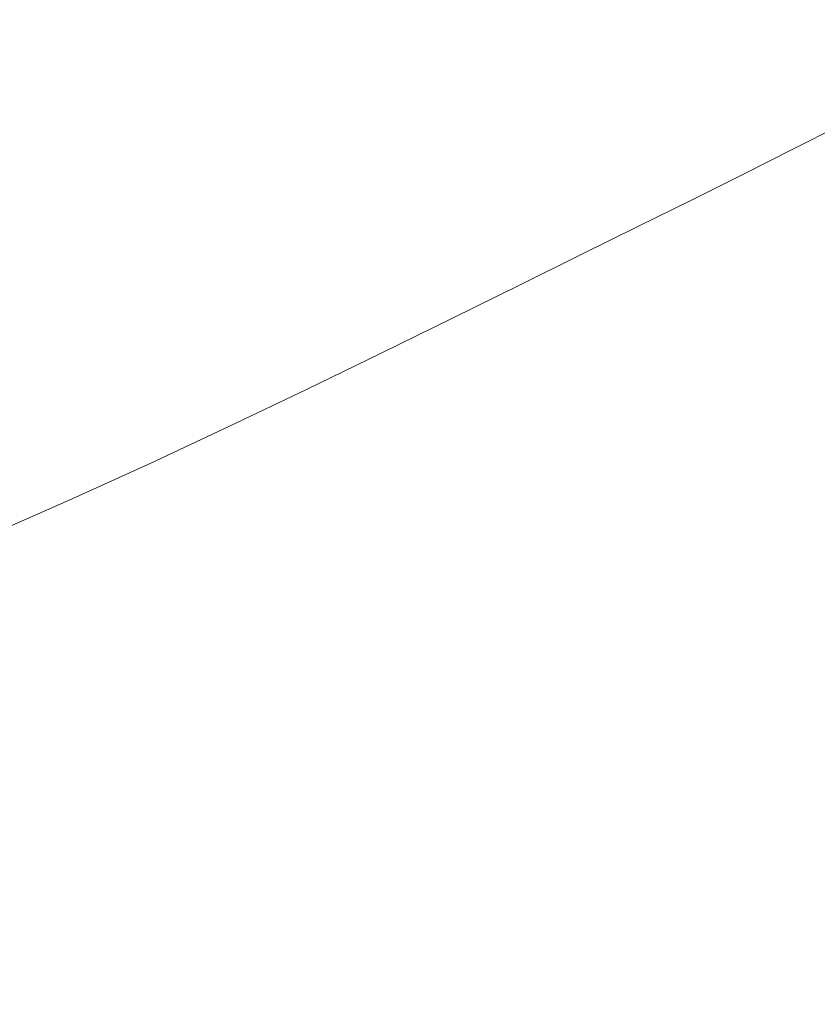
# Model space of a CAD drawing. Extents: x -2 to 1593, y -1000 to 0.
# Drawn here: x 855 to 972, y -778 to -634 of the extents above; entities that cross this region are included whole.
import ezdxf

# ---------------------------------------------------------------- set-up
doc = ezdxf.new("R2010")
doc.units = 0
doc.header["$LTSCALE"] = 500
doc.header["$MEASUREMENT"] = 0
doc.layers.add('RIMA_CERAMIKA', color=7, linetype='Continuous')

msp = doc.modelspace()

# ---------------------------------------------------------------- linework, layer by layer
at = {"layer": 'RIMA_CERAMIKA', "lineweight": 0}
for points, invisible_edges in [([(872.79, -619.17, 16.01), (861.93, -623.91, 16.01), (872, -637.13, 16.01), (882.78, -632.3, 16.01)], 15), ([(910.95, -634.76, 16.01), (919.53, -630.81, 16.01), (910.87, -619.67, 16.01), (902.23, -623.56, 16.01)], 15), ([(850.59, -628.83, 16.01), (860.73, -642.14, 16.01), (872, -637.13, 16.01), (861.93, -623.91, 16.01)], 15), ([(910.95, -634.76, 16.01), (902.23, -623.56, 16.01), (892.91, -627.75, 16.01), (901.7, -639.02, 16.01)], 15), ([(927.57, -627.09, 16.01), (934.87, -636.32, 16.01), (942.47, -632.72, 16.01), (935.2, -623.55, 16.01)], 15), ([(955.55, -636.43, 16.01), (962.76, -632.9, 16.01), (957.02, -625.75, 16.01), (949.81, -629.21, 16.01)], 15), ([(969.99, -629.33, 16.01), (974.44, -634.8, 16.07), (981.85, -631.07, 16.07), (977.38, -625.65, 16.01)], 15), ([(891.64, -643.65, 16.01), (901.7, -639.02, 16.01), (892.91, -627.75, 16.01), (882.78, -632.3, 16.01)], 15), ([(927.57, -627.09, 16.01), (919.53, -630.81, 16.01), (926.87, -640.09, 16.01), (934.87, -636.32, 16.01)], 15), ([(850.59, -628.83, 16.01), (838.91, -633.85, 16.01), (849.13, -647.24, 16.01), (860.73, -642.14, 16.01)], 15), ([(955.55, -636.43, 16.01), (949.81, -629.21, 16.01), (942.47, -632.72, 16.01), (948.22, -639.98, 16.01)], 15), ([(969.99, -629.33, 16.01), (962.76, -632.9, 16.01), (967.2, -638.42, 16.07), (974.44, -634.8, 16.07)], 15), ([(910.95, -634.76, 16.01), (918.34, -644.1, 16.01), (926.87, -640.09, 16.01), (919.53, -630.81, 16.01)], 15), ([(891.64, -643.65, 16.01), (882.78, -632.3, 16.01), (872, -637.13, 16.01), (880.93, -648.56, 16.01)], 15), ([(940.65, -643.63, 16.01), (948.22, -639.98, 16.01), (942.47, -632.72, 16.01), (934.87, -636.32, 16.01)], 15), ([(955.55, -636.43, 16.01), (959.98, -641.99, 16.07), (967.2, -638.42, 16.07), (962.76, -632.9, 16.01)], 15), ([(910.95, -634.76, 16.01), (901.7, -639.02, 16.01), (909.14, -648.42, 16.01), (918.34, -644.1, 16.01)], 15), ([(977.76, -638.89, 16.27), (974.44, -634.8, 16.07), (967.2, -638.42, 16.07), (970.51, -642.54, 16.27)], 15), ([(940.65, -643.63, 16.01), (934.87, -636.32, 16.01), (926.87, -640.09, 16.01), (932.68, -647.45, 16.01)], 15), ([(955.55, -636.43, 16.01), (948.22, -639.98, 16.01), (952.67, -645.58, 16.07), (959.98, -641.99, 16.07)], 15), ([(869.73, -653.65, 16.01), (880.93, -648.56, 16.01), (872, -637.13, 16.01), (860.73, -642.14, 16.01)], 15), ([(891.64, -643.65, 16.01), (899.14, -653.12, 16.01), (909.14, -648.42, 16.01), (901.7, -639.02, 16.01)], 15), ([(963.3, -646.14, 16.27), (970.51, -642.54, 16.27), (967.2, -638.42, 16.07), (959.98, -641.99, 16.07)], 15), ([(977.76, -638.89, 16.27), (970.51, -642.54, 16.27), (972.91, -645.5, 16.66), (980.17, -641.83, 16.66)], 15), ([(924.19, -651.5, 16.01), (932.68, -647.45, 16.01), (926.87, -640.09, 16.01), (918.34, -644.1, 16.01)], 15), ([(940.65, -643.63, 16.01), (945.1, -649.26, 16.07), (952.67, -645.58, 16.07), (948.22, -639.98, 16.01)], 15), ([(869.73, -653.65, 16.01), (860.73, -642.14, 16.01), (849.13, -647.24, 16.01), (858.2, -658.83, 16.01)], 15), ([(963.3, -646.14, 16.27), (959.98, -641.99, 16.07), (952.67, -645.58, 16.07), (955.99, -649.76, 16.27)], 15), ([(891.64, -643.65, 16.01), (880.93, -648.56, 16.01), (888.5, -658.09, 16.01), (899.14, -653.12, 16.01)], 15), ([(940.65, -643.63, 16.01), (932.68, -647.45, 16.01), (937.16, -653.12, 16.07), (945.1, -649.26, 16.07)], 15), ([(963.3, -646.14, 16.27), (965.7, -649.13, 16.66), (972.91, -645.5, 16.66), (970.51, -642.54, 16.27)], 15), ([(924.19, -651.5, 16.01), (918.34, -644.1, 16.01), (909.14, -648.42, 16.01), (915.04, -655.87, 16.01)], 15), ([(948.44, -653.47, 16.27), (955.99, -649.76, 16.27), (952.67, -645.58, 16.07), (945.1, -649.26, 16.07)], 15), ([(963.3, -646.14, 16.27), (955.99, -649.76, 16.27), (958.39, -652.77, 16.66), (965.7, -649.13, 16.66)], 15), ([(967.37, -651.19, 17.32), (974.59, -647.55, 17.32), (972.91, -645.5, 16.66), (965.7, -649.13, 16.66)], 15), ([(846.49, -664, 16.01), (858.2, -658.83, 16.01), (849.13, -647.24, 16.01), (837.36, -652.35, 16.01)], 15), ([(924.19, -651.5, 16.01), (928.7, -657.21, 16.07), (937.16, -653.12, 16.07), (932.68, -647.45, 16.01)], 15), ([(967.37, -651.19, 17.32), (968.51, -652.58, 18.3), (975.74, -648.92, 18.3), (974.59, -647.55, 17.32)], 15), ([(869.73, -653.65, 16.01), (877.37, -663.25, 16.01), (888.5, -658.09, 16.01), (880.93, -648.56, 16.01)], 15), ([(905.09, -660.62, 16.01), (915.04, -655.87, 16.01), (909.14, -648.42, 16.01), (899.14, -653.12, 16.01)], 15), ([(948.44, -653.47, 16.27), (945.1, -649.26, 16.07), (937.16, -653.12, 16.07), (940.51, -657.36, 16.27)], 15), ([(967.37, -651.19, 17.32), (965.7, -649.13, 16.66), (958.39, -652.77, 16.66), (960.06, -654.85, 17.32)], 15), ([(969.33, -653.52, 19.68), (976.56, -649.86, 19.68), (975.74, -648.92, 18.3), (968.51, -652.58, 18.3)], 11), ([(948.44, -653.47, 16.27), (950.84, -656.5, 16.66), (958.39, -652.77, 16.66), (955.99, -649.76, 16.27)], 15), ([(969.33, -653.52, 19.68), (970, -654.26, 21.52), (977.25, -650.59, 21.52), (976.56, -649.86, 19.68)], 15), ([(970.74, -655.05, 23.88), (978.01, -651.37, 23.88), (977.25, -650.59, 21.52), (970, -654.26, 21.52)], 15), ([(924.19, -651.5, 16.01), (915.04, -655.87, 16.01), (919.58, -661.62, 16.07), (928.7, -657.21, 16.07)], 15), ([(967.37, -651.19, 17.32), (960.06, -654.85, 17.32), (961.2, -656.24, 18.3), (968.51, -652.58, 18.3)], 15), ([(970.74, -655.05, 23.88), (971.64, -655.99, 27.18), (978.93, -652.29, 27.18), (978.01, -651.37, 23.88)], 15), ([(972.8, -657.17, 31.81), (980.13, -653.45, 31.81), (978.93, -652.29, 27.18), (971.64, -655.99, 27.18)], 15), ([(869.73, -653.65, 16.01), (858.2, -658.83, 16.01), (865.89, -668.5, 16.01), (877.37, -663.25, 16.01)], 15), ([(905.09, -660.62, 16.01), (899.14, -653.12, 16.01), (888.5, -658.09, 16.01), (894.5, -665.65, 16.01)], 15), ([(932.07, -661.48, 16.27), (940.51, -657.36, 16.27), (937.16, -653.12, 16.07), (928.7, -657.21, 16.07)], 15), ([(948.44, -653.47, 16.27), (940.51, -657.36, 16.27), (942.93, -660.41, 16.66), (950.84, -656.5, 16.66)], 15), ([(952.52, -658.6, 17.32), (960.06, -654.85, 17.32), (958.39, -652.77, 16.66), (950.84, -656.5, 16.66)], 15), ([(969.33, -653.52, 19.68), (968.51, -652.58, 18.3), (961.2, -656.24, 18.3), (962, -657.2, 19.68)], 13), ([(969.33, -653.52, 19.68), (962, -657.2, 19.68), (962.67, -657.95, 21.52), (970, -654.26, 21.52)], 15), ([(952.52, -658.6, 17.32), (953.65, -660.01, 18.3), (961.2, -656.24, 18.3), (960.06, -654.85, 17.32)], 13), ([(970.74, -655.05, 23.88), (970, -654.26, 21.52), (962.67, -657.95, 21.52), (963.39, -658.75, 23.88)], 15), ([(970.74, -655.05, 23.88), (963.39, -658.75, 23.88), (964.26, -659.7, 27.18), (971.64, -655.99, 27.18)], 15), ([(905.09, -660.62, 16.01), (909.67, -666.4, 16.07), (919.58, -661.62, 16.07), (915.04, -655.87, 16.01)], 15), ([(952.52, -658.6, 17.32), (950.84, -656.5, 16.66), (942.93, -660.41, 16.66), (944.6, -662.52, 17.32)], 15), ([(954.45, -660.97, 19.68), (962, -657.2, 19.68), (961.2, -656.24, 18.3), (953.65, -660.01, 18.3)], 15), ([(972.8, -657.17, 31.81), (971.64, -655.99, 27.18), (964.26, -659.7, 27.18), (965.38, -660.9, 31.81)], 15), ([(883.41, -670.86, 16.01), (894.5, -665.65, 16.01), (888.5, -658.09, 16.01), (877.37, -663.25, 16.01)], 15), ([(932.07, -661.48, 16.27), (928.7, -657.21, 16.07), (919.58, -661.62, 16.07), (922.98, -665.91, 16.27)], 15), ([(932.07, -661.48, 16.27), (934.5, -664.55, 16.66), (942.93, -660.41, 16.66), (940.51, -657.36, 16.27)], 15), ([(954.45, -660.97, 19.68), (955.1, -661.73, 21.52), (962.67, -657.95, 21.52), (962, -657.2, 19.68)], 15), ([(955.8, -662.54, 23.88), (963.39, -658.75, 23.88), (962.67, -657.95, 21.52), (955.1, -661.73, 21.52)], 15), ([(972.8, -657.17, 31.81), (965.38, -660.9, 31.81), (966.85, -662.45, 38.17), (974.32, -658.69, 38.17)], 15), ([(846.49, -664, 16.01), (854.23, -673.74, 16.01), (865.89, -668.5, 16.01), (858.2, -658.83, 16.01)], 15), ([(952.52, -658.6, 17.32), (944.6, -662.52, 17.32), (945.74, -663.93, 18.3), (953.65, -660.01, 18.3)], 11), ([(955.8, -662.54, 23.88), (956.65, -663.51, 27.18), (964.26, -659.7, 27.18), (963.39, -658.75, 23.88)], 15), ([(976.3, -660.66, 46.69), (974.32, -658.69, 38.17), (966.85, -662.45, 38.17), (968.76, -664.46, 46.69)], 15), ([(905.09, -660.62, 16.01), (894.5, -665.65, 16.01), (899.12, -671.47, 16.07), (909.67, -666.4, 16.07)], 15), ([(936.18, -666.67, 17.32), (944.6, -662.52, 17.32), (942.93, -660.41, 16.66), (934.5, -664.55, 16.66)], 15), ([(954.45, -660.97, 19.68), (953.65, -660.01, 18.3), (945.74, -663.93, 18.3), (946.52, -664.9, 19.68)], 15), ([(954.45, -660.97, 19.68), (946.52, -664.9, 19.68), (947.16, -665.68, 21.52), (955.1, -661.73, 21.52)], 15), ([(957.73, -664.73, 31.81), (965.38, -660.9, 31.81), (964.26, -659.7, 27.18), (956.65, -663.51, 27.18)], 15), ([(957.73, -664.73, 31.81), (959.15, -666.31, 38.17), (966.85, -662.45, 38.17), (965.38, -660.9, 31.81)], 15), ([(976.3, -660.66, 46.69), (968.76, -664.46, 46.69), (971.2, -667.02, 57.75), (978.83, -663.18, 57.75)], 15), ([(913.09, -670.73, 16.27), (922.98, -665.91, 16.27), (919.58, -661.62, 16.07), (909.67, -666.4, 16.07)], 15), ([(932.07, -661.48, 16.27), (922.98, -665.91, 16.27), (925.42, -669, 16.66), (934.5, -664.55, 16.66)], 15), ([(936.18, -666.67, 17.32), (937.31, -668.1, 18.3), (945.74, -663.93, 18.3), (944.6, -662.52, 17.32)], 13), ([(955.8, -662.54, 23.88), (955.1, -661.73, 21.52), (947.16, -665.68, 21.52), (947.84, -666.5, 23.88)], 15), ([(955.8, -662.54, 23.88), (947.84, -666.5, 23.88), (948.66, -667.48, 27.18), (956.65, -663.51, 27.18)], 15), ([(960.98, -668.35, 46.69), (968.76, -664.46, 46.69), (966.85, -662.45, 38.17), (959.15, -666.31, 38.17)], 15), ([(883.41, -670.86, 16.01), (877.37, -663.25, 16.01), (865.89, -668.5, 16.01), (871.99, -676.16, 16.01)], 15), ([(938.09, -669.08, 19.68), (946.52, -664.9, 19.68), (945.74, -663.93, 18.3), (937.31, -668.1, 18.3)], 15), ([(957.73, -664.73, 31.81), (956.65, -663.51, 27.18), (948.66, -667.48, 27.18), (949.7, -668.72, 31.81)], 15), ([(982.02, -666.34, 71.77), (978.83, -663.18, 57.75), (971.2, -667.02, 57.75), (974.28, -670.24, 71.77)], 15), ([(936.18, -666.67, 17.32), (934.5, -664.55, 16.66), (925.42, -669, 16.66), (927.11, -671.14, 17.32)], 15), ([(938.09, -669.08, 19.68), (938.71, -669.87, 21.52), (947.16, -665.68, 21.52), (946.52, -664.9, 19.68)], 15), ([(957.73, -664.73, 31.81), (949.7, -668.72, 31.81), (951.06, -670.32, 38.17), (959.15, -666.31, 38.17)], 15), ([(960.98, -668.35, 46.69), (963.34, -670.95, 57.75), (971.2, -667.02, 57.75), (968.76, -664.46, 46.69)], 15), ([(883.41, -670.86, 16.01), (888.07, -676.73, 16.07), (899.12, -671.47, 16.07), (894.5, -665.65, 16.01)], 15), ([(913.09, -670.73, 16.27), (909.67, -666.4, 16.07), (899.12, -671.47, 16.07), (902.57, -675.83, 16.27)], 15), ([(913.09, -670.73, 16.27), (915.55, -673.84, 16.66), (925.42, -669, 16.66), (922.98, -665.91, 16.27)], 15), ([(936.18, -666.67, 17.32), (927.11, -671.14, 17.32), (928.23, -672.58, 18.3), (937.31, -668.1, 18.3)], 11), ([(939.37, -670.7, 23.88), (947.84, -666.5, 23.88), (947.16, -665.68, 21.52), (938.71, -669.87, 21.52)], 15), ([(939.37, -670.7, 23.88), (940.16, -671.7, 27.18), (948.66, -667.48, 27.18), (947.84, -666.5, 23.88)], 15), ([(960.98, -668.35, 46.69), (959.15, -666.31, 38.17), (951.06, -670.32, 38.17), (952.83, -672.4, 46.69)], 15), ([(938.09, -669.08, 19.68), (937.31, -668.1, 18.3), (928.23, -672.58, 18.3), (929, -673.57, 19.68)], 15), ([(941.16, -672.96, 31.81), (949.7, -668.72, 31.81), (948.66, -667.48, 27.18), (940.16, -671.7, 27.18)], 15), ([(960.98, -668.35, 46.69), (952.83, -672.4, 46.69), (955.09, -675.05, 57.75), (963.34, -670.95, 57.75)], 15), ([(966.3, -674.22, 71.77), (974.28, -670.24, 71.77), (971.2, -667.02, 57.75), (963.34, -670.95, 57.75)], 15), ([(860.37, -681.45, 16.01), (871.99, -676.16, 16.01), (865.89, -668.5, 16.01), (854.23, -673.74, 16.01)], 15), ([(917.24, -676, 17.32), (927.11, -671.14, 17.32), (925.42, -669, 16.66), (915.55, -673.84, 16.66)], 15), ([(938.09, -669.08, 19.68), (929, -673.57, 19.68), (929.6, -674.37, 21.52), (938.71, -669.87, 21.52)], 15), ([(941.16, -672.96, 31.81), (942.46, -674.59, 38.17), (951.06, -670.32, 38.17), (949.7, -668.72, 31.81)], 15), ([(883.41, -670.86, 16.01), (871.99, -676.16, 16.01), (876.68, -682.07, 16.07), (888.07, -676.73, 16.07)], 15), ([(913.09, -670.73, 16.27), (902.57, -675.83, 16.27), (905.04, -678.97, 16.66), (915.55, -673.84, 16.66)], 15), ([(917.24, -676, 17.32), (918.37, -677.45, 18.3), (928.23, -672.58, 18.3), (927.11, -671.14, 17.32)], 13), ([(939.37, -670.7, 23.88), (938.71, -669.87, 21.52), (929.6, -674.37, 21.52), (930.24, -675.22, 23.88)], 15), ([(939.37, -670.7, 23.88), (930.24, -675.22, 23.88), (931, -676.23, 27.18), (940.16, -671.7, 27.18)], 15), ([(944.15, -676.7, 46.69), (952.83, -672.4, 46.69), (951.06, -670.32, 38.17), (942.46, -674.59, 38.17)], 15), ([(966.3, -674.22, 71.77), (963.34, -670.95, 57.75), (955.09, -675.05, 57.75), (957.94, -678.38, 71.77)], 15), ([(966.3, -674.22, 71.77), (969.97, -678.27, 89.14), (978.09, -674.22, 89.14), (974.28, -670.24, 71.77)], 15), ([(891.55, -681.12, 16.27), (902.57, -675.83, 16.27), (899.12, -671.47, 16.07), (888.07, -676.73, 16.07)], 15), ([(919.12, -678.46, 19.68), (929, -673.57, 19.68), (928.23, -672.58, 18.3), (918.37, -677.45, 18.3)], 15), ([(941.16, -672.96, 31.81), (940.16, -671.7, 27.18), (931, -676.23, 27.18), (931.96, -677.51, 31.81)], 15), ([(944.15, -676.7, 46.69), (946.32, -679.39, 57.75), (955.09, -675.05, 57.75), (952.83, -672.4, 46.69)], 15), ([(860.37, -681.45, 16.01), (854.23, -673.74, 16.01), (842.54, -678.87, 16.01), (848.7, -686.62, 16.01)], 15), ([(917.24, -676, 17.32), (915.55, -673.84, 16.66), (905.04, -678.97, 16.66), (906.74, -681.14, 17.32)], 15), ([(919.12, -678.46, 19.68), (919.71, -679.27, 21.52), (929.6, -674.37, 21.52), (929, -673.57, 19.68)], 15), ([(941.16, -672.96, 31.81), (931.96, -677.51, 31.81), (933.2, -679.17, 38.17), (942.46, -674.59, 38.17)], 15), ([(920.32, -680.13, 23.88), (930.24, -675.22, 23.88), (929.6, -674.37, 21.52), (919.71, -679.27, 21.52)], 15), ([(920.32, -680.13, 23.88), (921.04, -681.16, 27.18), (931, -676.23, 27.18), (930.24, -675.22, 23.88)], 15), ([(944.15, -676.7, 46.69), (942.46, -674.59, 38.17), (933.2, -679.17, 38.17), (934.81, -681.32, 46.69)], 15), ([(949.04, -682.78, 71.77), (957.94, -678.38, 71.77), (955.09, -675.05, 57.75), (946.32, -679.39, 57.75)], 15), ([(966.3, -674.22, 71.77), (957.94, -678.38, 71.77), (961.46, -682.49, 89.14), (969.97, -678.27, 89.14)], 15), ([(974.43, -683.19, 110.28), (982.72, -679.06, 110.28), (978.09, -674.22, 89.14), (969.97, -678.27, 89.14)], 15), ([(860.37, -681.45, 16.01), (865.09, -687.39, 16.07), (876.68, -682.07, 16.07), (871.99, -676.16, 16.01)], 15), ([(891.55, -681.12, 16.27), (888.07, -676.73, 16.07), (876.68, -682.07, 16.07), (880.18, -686.49, 16.27)], 15), ([(891.55, -681.12, 16.27), (894.03, -684.28, 16.66), (905.04, -678.97, 16.66), (902.57, -675.83, 16.27)], 15), ([(917.24, -676, 17.32), (906.74, -681.14, 17.32), (907.86, -682.61, 18.3), (918.37, -677.45, 18.3)], 11), ([(921.95, -682.47, 31.81), (931.96, -677.51, 31.81), (931, -676.23, 27.18), (921.04, -681.16, 27.18)], 15), ([(944.15, -676.7, 46.69), (934.81, -681.32, 46.69), (936.87, -684.06, 57.75), (946.32, -679.39, 57.75)], 15), ([(919.12, -678.46, 19.68), (918.37, -677.45, 18.3), (907.86, -682.61, 18.3), (908.6, -683.63, 19.68)], 15), ([(919.12, -678.46, 19.68), (908.6, -683.63, 19.68), (909.17, -684.45, 21.52), (919.71, -679.27, 21.52)], 15), ([(921.95, -682.47, 31.81), (923.13, -684.16, 38.17), (933.2, -679.17, 38.17), (931.96, -677.51, 31.81)], 15), ([(949.04, -682.78, 71.77), (952.42, -686.97, 89.14), (961.46, -682.49, 89.14), (957.94, -678.38, 71.77)], 15), ([(974.43, -683.19, 110.28), (969.97, -678.27, 89.14), (961.46, -682.49, 89.14), (965.75, -687.5, 110.28)], 15), ([(895.74, -686.47, 17.32), (906.74, -681.14, 17.32), (905.04, -678.97, 16.66), (894.03, -684.28, 16.66)], 15), ([(920.32, -680.13, 23.88), (919.71, -679.27, 21.52), (909.17, -684.45, 21.52), (909.75, -685.33, 23.88)], 15), ([(924.66, -686.34, 46.69), (934.81, -681.32, 46.69), (933.2, -679.17, 38.17), (923.13, -684.16, 38.17)], 15), ([(949.04, -682.78, 71.77), (946.32, -679.39, 57.75), (936.87, -684.06, 57.75), (939.47, -687.51, 71.77)], 15), ([(860.37, -681.45, 16.01), (848.7, -686.62, 16.01), (853.45, -692.6, 16.07), (865.09, -687.39, 16.07)], 15), ([(891.55, -681.12, 16.27), (880.18, -686.49, 16.27), (882.68, -689.67, 16.66), (894.03, -684.28, 16.66)], 15), ([(895.74, -686.47, 17.32), (896.85, -687.96, 18.3), (907.86, -682.61, 18.3), (906.74, -681.14, 17.32)], 13), ([(920.32, -680.13, 23.88), (909.75, -685.33, 23.88), (910.44, -686.38, 27.18), (921.04, -681.16, 27.18)], 15), ([(921.95, -682.47, 31.81), (921.04, -681.16, 27.18), (910.44, -686.38, 27.18), (911.3, -687.71, 31.81)], 15), ([(924.66, -686.34, 46.69), (926.61, -689.14, 57.75), (936.87, -684.06, 57.75), (934.81, -681.32, 46.69)], 15), ([(868.61, -691.84, 16.27), (880.18, -686.49, 16.27), (876.68, -682.07, 16.07), (865.09, -687.39, 16.07)], 15), ([(897.58, -688.99, 19.68), (908.6, -683.63, 19.68), (907.86, -682.61, 18.3), (896.85, -687.96, 18.3)], 15), ([(921.95, -682.47, 31.81), (911.3, -687.71, 31.81), (912.41, -689.43, 38.17), (923.13, -684.16, 38.17)], 15), ([(949.04, -682.78, 71.77), (939.47, -687.51, 71.77), (942.69, -691.77, 89.14), (952.42, -686.97, 89.14)], 15), ([(956.52, -692.06, 110.28), (965.75, -687.5, 110.28), (961.46, -682.49, 89.14), (952.42, -686.97, 89.14)], 15), ([(895.74, -686.47, 17.32), (894.03, -684.28, 16.66), (882.68, -689.67, 16.66), (884.38, -691.89, 17.32)], 15), ([(897.58, -688.99, 19.68), (898.12, -689.82, 21.52), (909.17, -684.45, 21.52), (908.6, -683.63, 19.68)], 15), ([(924.66, -686.34, 46.69), (923.13, -684.16, 38.17), (912.41, -689.43, 38.17), (913.84, -691.66, 46.69)], 15), ([(929.07, -692.65, 71.77), (939.47, -687.51, 71.77), (936.87, -684.06, 57.75), (926.61, -689.14, 57.75)], 15), ([(974.43, -683.19, 110.28), (965.75, -687.5, 110.28), (970.6, -693.17, 134.22), (979.48, -688.77, 134.22)], 15), ([(898.68, -690.72, 23.88), (909.75, -685.33, 23.88), (909.17, -684.45, 21.52), (898.12, -689.82, 21.52)], 15), ([(898.68, -690.72, 23.88), (899.33, -691.78, 27.18), (910.44, -686.38, 27.18), (909.75, -685.33, 23.88)], 15), ([(868.61, -691.84, 16.27), (871.12, -695.05, 16.66), (882.68, -689.67, 16.66), (880.18, -686.49, 16.27)], 15), ([(895.74, -686.47, 17.32), (884.38, -691.89, 17.32), (885.49, -693.38, 18.3), (896.85, -687.96, 18.3)], 11), ([(900.13, -693.14, 31.81), (911.3, -687.71, 31.81), (910.44, -686.38, 27.18), (899.33, -691.78, 27.18)], 15), ([(924.66, -686.34, 46.69), (913.84, -691.66, 46.69), (915.68, -694.51, 57.75), (926.61, -689.14, 57.75)], 15), ([(956.52, -692.06, 110.28), (952.42, -686.97, 89.14), (942.69, -691.77, 89.14), (946.6, -696.95, 110.28)], 15), ([(868.61, -691.84, 16.27), (865.09, -687.39, 16.07), (853.45, -692.6, 16.07), (856.99, -697.08, 16.27)], 15), ([(897.58, -688.99, 19.68), (896.85, -687.96, 18.3), (885.49, -693.38, 18.3), (886.21, -694.43, 19.68)], 15), ([(900.13, -693.14, 31.81), (901.17, -694.9, 38.17), (912.41, -689.43, 38.17), (911.3, -687.71, 31.81)], 15), ([(929.07, -692.65, 71.77), (932.12, -696.98, 89.14), (942.69, -691.77, 89.14), (939.47, -687.51, 71.77)], 15), ([(956.52, -692.06, 110.28), (961.17, -697.82, 134.22), (970.6, -693.17, 134.22), (965.75, -687.5, 110.28)], 15), ([(872.83, -697.28, 17.32), (884.38, -691.89, 17.32), (882.68, -689.67, 16.66), (871.12, -695.05, 16.66)], 15), ([(897.58, -688.99, 19.68), (886.21, -694.43, 19.68), (886.73, -695.27, 21.52), (898.12, -689.82, 21.52)], 15), ([(898.68, -690.72, 23.88), (898.12, -689.82, 21.52), (886.73, -695.27, 21.52), (887.26, -696.18, 23.88)], 15), ([(902.51, -697.17, 46.69), (913.84, -691.66, 46.69), (912.41, -689.43, 38.17), (901.17, -694.9, 38.17)], 15), ([(929.07, -692.65, 71.77), (926.61, -689.14, 57.75), (915.68, -694.51, 57.75), (918, -698.08, 71.77)], 15), ([(984.92, -694.76, 159.97), (979.48, -688.77, 134.22), (970.6, -693.17, 134.22), (975.83, -699.26, 159.97)], 15), ([(898.68, -690.72, 23.88), (887.26, -696.18, 23.88), (887.86, -697.27, 27.18), (899.33, -691.78, 27.18)], 15), ([(845.46, -702.09, 16.27), (856.99, -697.08, 16.27), (853.45, -692.6, 16.07), (841.92, -697.6, 16.07)], 15), ([(868.61, -691.84, 16.27), (856.99, -697.08, 16.27), (859.51, -700.3, 16.66), (871.12, -695.05, 16.66)], 15), ([(872.83, -697.28, 17.32), (873.93, -698.79, 18.3), (885.49, -693.38, 18.3), (884.38, -691.89, 17.32)], 13), ([(900.13, -693.14, 31.81), (899.33, -691.78, 27.18), (887.86, -697.27, 27.18), (888.61, -698.65, 31.81)], 15), ([(902.51, -697.17, 46.69), (904.23, -700.07, 57.75), (915.68, -694.51, 57.75), (913.84, -691.66, 46.69)], 15), ([(929.07, -692.65, 71.77), (918, -698.08, 71.77), (920.87, -702.5, 89.14), (932.12, -696.98, 89.14)], 15), ([(935.84, -702.25, 110.28), (946.6, -696.95, 110.28), (942.69, -691.77, 89.14), (932.12, -696.98, 89.14)], 15), ([(956.52, -692.06, 110.28), (946.6, -696.95, 110.28), (951.04, -702.81, 134.22), (961.17, -697.82, 134.22)], 15), ([(874.63, -699.84, 19.68), (886.21, -694.43, 19.68), (885.49, -693.38, 18.3), (873.93, -698.79, 18.3)], 15), ([(874.63, -699.84, 19.68), (875.13, -700.7, 21.52), (886.73, -695.27, 21.52), (886.21, -694.43, 19.68)], 15), ([(900.13, -693.14, 31.81), (888.61, -698.65, 31.81), (889.57, -700.44, 38.17), (901.17, -694.9, 38.17)], 15), ([(966.18, -704.02, 159.97), (975.83, -699.26, 159.97), (970.6, -693.17, 134.22), (961.17, -697.82, 134.22)], 15), ([(872.83, -697.28, 17.32), (871.12, -695.05, 16.66), (859.51, -700.3, 16.66), (861.21, -702.55, 17.32)], 15), ([(875.62, -701.63, 23.88), (887.26, -696.18, 23.88), (886.73, -695.27, 21.52), (875.13, -700.7, 21.52)], 15), ([(902.51, -697.17, 46.69), (901.17, -694.9, 38.17), (889.57, -700.44, 38.17), (890.81, -702.76, 46.69)], 15), ([(906.39, -703.71, 71.77), (918, -698.08, 71.77), (915.68, -694.51, 57.75), (904.23, -700.07, 57.75)], 15), ([(845.46, -702.09, 16.27), (847.99, -705.34, 16.66), (859.51, -700.3, 16.66), (856.99, -697.08, 16.27)], 15), ([(872.83, -697.28, 17.32), (861.21, -702.55, 17.32), (862.31, -704.07, 18.3), (873.93, -698.79, 18.3)], 11), ([(875.62, -701.63, 23.88), (876.18, -702.74, 27.18), (887.86, -697.27, 27.18), (887.26, -696.18, 23.88)], 15), ([(876.87, -704.14, 31.81), (888.61, -698.65, 31.81), (887.86, -697.27, 27.18), (876.18, -702.74, 27.18)], 15), ([(902.51, -697.17, 46.69), (890.81, -702.76, 46.69), (892.4, -705.72, 57.75), (904.23, -700.07, 57.75)], 15), ([(935.84, -702.25, 110.28), (932.12, -696.98, 89.14), (920.87, -702.5, 89.14), (924.38, -707.87, 110.28)], 15), ([(935.84, -702.25, 110.28), (940.05, -708.22, 134.22), (951.04, -702.81, 134.22), (946.6, -696.95, 110.28)], 15), ([(874.63, -699.84, 19.68), (873.93, -698.79, 18.3), (862.31, -704.07, 18.3), (862.99, -705.14, 19.68)], 15), ([(876.87, -704.14, 31.81), (877.75, -705.97, 38.17), (889.57, -700.44, 38.17), (888.61, -698.65, 31.81)], 15), ([(906.39, -703.71, 71.77), (909.08, -708.21, 89.14), (920.87, -702.5, 89.14), (918, -698.08, 71.77)], 15), ([(966.18, -704.02, 159.97), (961.17, -697.82, 134.22), (951.04, -702.81, 134.22), (955.82, -709.11, 159.97)], 15), ([(874.63, -699.84, 19.68), (862.99, -705.14, 19.68), (863.46, -706.01, 21.52), (875.13, -700.7, 21.52)], 15), ([(906.39, -703.71, 71.77), (904.23, -700.07, 57.75), (892.4, -705.72, 57.75), (894.4, -709.43, 71.77)], 15), ([(966.18, -704.02, 159.97), (971.35, -710.42, 186.58), (981.22, -705.56, 186.58), (975.83, -699.26, 159.97)], 15), ([(849.69, -707.59, 17.32), (861.21, -702.55, 17.32), (859.51, -700.3, 16.66), (847.99, -705.34, 16.66)], 15), ([(875.62, -701.63, 23.88), (875.13, -700.7, 21.52), (863.46, -706.01, 21.52), (863.93, -706.95, 23.88)], 15), ([(875.62, -701.63, 23.88), (863.93, -706.95, 23.88), (864.44, -708.08, 27.18), (876.18, -702.74, 27.18)], 15), ([(878.88, -708.33, 46.69), (890.81, -702.76, 46.69), (889.57, -700.44, 38.17), (877.75, -705.97, 38.17)], 15), ([(849.69, -707.59, 17.32), (850.77, -709.13, 18.3), (862.31, -704.07, 18.3), (861.21, -702.55, 17.32)], 15), ([(876.87, -704.14, 31.81), (876.18, -702.74, 27.18), (864.44, -708.08, 27.18), (865.07, -709.51, 31.81)], 15), ([(878.88, -708.33, 46.69), (880.33, -711.34, 57.75), (892.4, -705.72, 57.75), (890.81, -702.76, 46.69)], 15), ([(912.36, -713.68, 110.28), (924.38, -707.87, 110.28), (920.87, -702.5, 89.14), (909.08, -708.21, 89.14)], 15), ([(935.84, -702.25, 110.28), (924.38, -707.87, 110.28), (928.35, -713.94, 134.22), (940.05, -708.22, 134.22)], 15), ([(944.59, -714.63, 159.97), (955.82, -709.11, 159.97), (951.04, -702.81, 134.22), (940.05, -708.22, 134.22)], 15), ([(851.44, -710.2, 19.68), (862.99, -705.14, 19.68), (862.31, -704.07, 18.3), (850.77, -709.13, 18.3)], 11), ([(876.87, -704.14, 31.81), (865.07, -709.51, 31.81), (865.86, -711.37, 38.17), (877.75, -705.97, 38.17)], 15), ([(906.39, -703.71, 71.77), (894.4, -709.43, 71.77), (896.89, -714.01, 89.14), (909.08, -708.21, 89.14)], 15), ([(966.18, -704.02, 159.97), (955.82, -709.11, 159.97), (960.75, -715.63, 186.58), (971.35, -710.42, 186.58)], 15), ([(851.44, -710.2, 19.68), (851.88, -711.09, 21.52), (863.46, -706.01, 21.52), (862.99, -705.14, 19.68)], 15), ([(852.31, -712.04, 23.88), (863.93, -706.95, 23.88), (863.46, -706.01, 21.52), (851.88, -711.09, 21.52)], 15), ([(878.88, -708.33, 46.69), (877.75, -705.97, 38.17), (865.86, -711.37, 38.17), (866.88, -713.77, 46.69)], 15), ([(882.16, -715.12, 71.77), (894.4, -709.43, 71.77), (892.4, -705.72, 57.75), (880.33, -711.34, 57.75)], 15), ([(976.5, -716.8, 213.07), (986.6, -711.83, 213.07), (981.22, -705.56, 186.58), (971.35, -710.42, 186.58)], 15), ([(852.31, -712.04, 23.88), (852.78, -713.19, 27.18), (864.44, -708.08, 27.18), (863.93, -706.95, 23.88)], 15), ([(853.34, -714.64, 31.81), (865.07, -709.51, 31.81), (864.44, -708.08, 27.18), (852.78, -713.19, 27.18)], 15), ([(878.88, -708.33, 46.69), (866.88, -713.77, 46.69), (868.18, -716.84, 57.75), (880.33, -711.34, 57.75)], 15), ([(912.36, -713.68, 110.28), (909.08, -708.21, 89.14), (896.89, -714.01, 89.14), (899.93, -719.58, 110.28)], 15), ([(912.36, -713.68, 110.28), (916.08, -719.86, 134.22), (928.35, -713.94, 134.22), (924.38, -707.87, 110.28)], 15), ([(944.59, -714.63, 159.97), (940.05, -708.22, 134.22), (928.35, -713.94, 134.22), (932.63, -720.47, 159.97)], 15), ([(853.34, -714.64, 31.81), (854.04, -716.53, 38.17), (865.86, -711.37, 38.17), (865.07, -709.51, 31.81)], 15), ([(882.16, -715.12, 71.77), (884.44, -719.79, 89.14), (896.89, -714.01, 89.14), (894.4, -709.43, 71.77)], 15), ([(944.59, -714.63, 159.97), (949.28, -721.26, 186.58), (960.75, -715.63, 186.58), (955.82, -709.11, 159.97)], 15), ([(976.5, -716.8, 213.07), (971.35, -710.42, 186.58), (960.75, -715.63, 186.58), (965.67, -722.11, 213.07)], 15), ([(854.94, -718.98, 46.69), (866.88, -713.77, 46.69), (865.86, -711.37, 38.17), (854.04, -716.53, 38.17)], 15), ([(882.16, -715.12, 71.77), (880.33, -711.34, 57.75), (868.18, -716.84, 57.75), (869.83, -720.69, 71.77)], 15), ([(854.94, -718.98, 46.69), (856.09, -722.1, 57.75), (868.18, -716.84, 57.75), (866.88, -713.77, 46.69)], 15), ([(887.23, -725.46, 110.28), (899.93, -719.58, 110.28), (896.89, -714.01, 89.14), (884.44, -719.79, 89.14)], 15), ([(912.36, -713.68, 110.28), (899.93, -719.58, 110.28), (903.38, -725.87, 134.22), (916.08, -719.86, 134.22)], 15), ([(920.09, -726.51, 159.97), (932.63, -720.47, 159.97), (928.35, -713.94, 134.22), (916.08, -719.86, 134.22)], 15), ([(944.59, -714.63, 159.97), (932.63, -720.47, 159.97), (937.06, -727.22, 186.58), (949.28, -721.26, 186.58)], 15), ([(882.16, -715.12, 71.77), (869.83, -720.69, 71.77), (871.88, -725.44, 89.14), (884.44, -719.79, 89.14)], 15), ([(953.94, -727.86, 213.07), (965.67, -722.11, 213.07), (960.75, -715.63, 186.58), (949.28, -721.26, 186.58)], 15), ([(854.94, -718.98, 46.69), (854.04, -716.53, 38.17), (842.44, -721.36, 38.17), (843.22, -723.85, 46.69)], 15), ([(857.55, -726.02, 71.77), (869.83, -720.69, 71.77), (868.18, -716.84, 57.75), (856.09, -722.1, 57.75)], 15), ([(976.5, -716.8, 213.07), (965.67, -722.11, 213.07), (973, -732.41, 255.39), (984.24, -726.9, 255.39)], 15), ([(854.94, -718.98, 46.69), (843.22, -723.85, 46.69), (844.21, -727.02, 57.75), (856.09, -722.1, 57.75)], 15), ([(887.23, -725.46, 110.28), (884.44, -719.79, 89.14), (871.88, -725.44, 89.14), (874.4, -731.21, 110.28)], 15), ([(887.23, -725.46, 110.28), (890.39, -731.87, 134.22), (903.38, -725.87, 134.22), (899.93, -719.58, 110.28)], 15), ([(920.09, -726.51, 159.97), (916.08, -719.86, 134.22), (903.38, -725.87, 134.22), (907.1, -732.65, 159.97)], 15), ([(920.09, -726.51, 159.97), (924.24, -733.39, 186.58), (937.06, -727.22, 186.58), (932.63, -720.47, 159.97)], 15), ([(857.55, -726.02, 71.77), (859.36, -730.85, 89.14), (871.88, -725.44, 89.14), (869.83, -720.69, 71.77)], 15), ([(953.94, -727.86, 213.07), (949.28, -721.26, 186.58), (937.06, -727.22, 186.58), (941.46, -733.94, 213.07)], 15), ([(857.55, -726.02, 71.77), (856.09, -722.1, 57.75), (844.21, -727.02, 57.75), (845.46, -731.01, 71.77)], 15), ([(953.94, -727.86, 213.07), (960.85, -738.36, 255.39), (973, -732.41, 255.39), (965.67, -722.11, 213.07)], 15), ([(857.55, -726.02, 71.77), (845.46, -731.01, 71.77), (847.02, -735.92, 89.14), (859.36, -730.85, 89.14)], 15), ([(861.59, -736.73, 110.28), (874.4, -731.21, 110.28), (871.88, -725.44, 89.14), (859.36, -730.85, 89.14)], 15), ([(887.23, -725.46, 110.28), (874.4, -731.21, 110.28), (877.26, -737.74, 134.22), (890.39, -731.87, 134.22)], 15), ([(893.8, -738.77, 159.97), (907.1, -732.65, 159.97), (903.38, -725.87, 134.22), (890.39, -731.87, 134.22)], 15), ([(920.09, -726.51, 159.97), (907.1, -732.65, 159.97), (910.95, -739.65, 186.58), (924.24, -733.39, 186.58)], 15), ([(928.36, -740.22, 213.07), (941.46, -733.94, 213.07), (937.06, -727.22, 186.58), (924.24, -733.39, 186.58)], 15), ([(953.94, -727.86, 213.07), (941.46, -733.94, 213.07), (947.91, -744.65, 255.39), (960.85, -738.36, 255.39)], 15), ([(861.59, -736.73, 110.28), (859.36, -730.85, 89.14), (847.02, -735.92, 89.14), (848.93, -741.9, 110.28)], 15), ([(861.59, -736.73, 110.28), (864.12, -743.37, 134.22), (877.26, -737.74, 134.22), (874.4, -731.21, 110.28)], 15), ([(893.8, -738.77, 159.97), (890.39, -731.87, 134.22), (877.26, -737.74, 134.22), (880.34, -744.76, 159.97)], 15), ([(893.8, -738.77, 159.97), (897.33, -745.89, 186.58), (910.95, -739.65, 186.58), (907.1, -732.65, 159.97)], 15), ([(928.36, -740.22, 213.07), (924.24, -733.39, 186.58), (910.95, -739.65, 186.58), (914.78, -746.61, 213.07)], 15), ([(972.24, -756.69, 329.49), (985.19, -750.35, 329.49), (973, -732.41, 255.39), (960.85, -738.36, 255.39)], 15), ([(928.36, -740.22, 213.07), (934.33, -751.15, 255.39), (947.91, -744.65, 255.39), (941.46, -733.94, 213.07)], 15), ([(861.59, -736.73, 110.28), (848.93, -741.9, 110.28), (851.12, -748.65, 134.22), (864.12, -743.37, 134.22)], 15), ([(866.85, -750.51, 159.97), (880.34, -744.76, 159.97), (877.26, -737.74, 134.22), (864.12, -743.37, 134.22)], 15), ([(893.8, -738.77, 159.97), (880.34, -744.76, 159.97), (883.53, -752.01, 186.58), (897.33, -745.89, 186.58)], 15), ([(972.24, -756.69, 329.49), (960.85, -738.36, 255.39), (947.91, -744.65, 255.39), (958.46, -763.38, 329.49)], 15), ([(900.85, -752.98, 213.07), (914.78, -746.61, 213.07), (910.95, -739.65, 186.58), (897.33, -745.89, 186.58)], 15), ([(928.36, -740.22, 213.07), (914.78, -746.61, 213.07), (920.24, -757.76, 255.39), (934.33, -751.15, 255.39)], 15), ([(866.85, -750.51, 159.97), (864.12, -743.37, 134.22), (851.12, -748.65, 134.22), (853.47, -755.92, 159.97)], 15), ([(866.85, -750.51, 159.97), (869.68, -757.89, 186.58), (883.53, -752.01, 186.58), (880.34, -744.76, 159.97)], 15), ([(943.99, -770.29, 329.49), (958.46, -763.38, 329.49), (947.91, -744.65, 255.39), (934.33, -751.15, 255.39)], 15), ([(900.85, -752.98, 213.07), (897.33, -745.89, 186.58), (883.53, -752.01, 186.58), (886.71, -759.23, 213.07)], 15), ([(900.85, -752.98, 213.07), (905.77, -764.36, 255.39), (920.24, -757.76, 255.39), (914.78, -746.61, 213.07)], 15), ([(866.85, -750.51, 159.97), (853.47, -755.92, 159.97), (855.91, -763.42, 186.58), (869.68, -757.89, 186.58)], 15), ([(872.5, -765.23, 213.07), (886.71, -759.23, 213.07), (883.53, -752.01, 186.58), (869.68, -757.89, 186.58)], 15), ([(943.99, -770.29, 329.49), (934.33, -751.15, 255.39), (920.24, -757.76, 255.39), (928.96, -777.32, 329.49)], 15), ([(900.85, -752.98, 213.07), (886.71, -759.23, 213.07), (891.07, -770.83, 255.39), (905.77, -764.36, 255.39)], 15), ([(840.35, -760.86, 159.97), (842.37, -768.48, 186.58), (855.91, -763.42, 186.58), (853.47, -755.92, 159.97)], 15), ([(972.24, -756.69, 329.49), (958.46, -763.38, 329.49), (967.93, -780.47, 397.14), (982.49, -773.41, 397.14)], 15), ([(872.5, -765.23, 213.07), (869.68, -757.89, 186.58), (855.91, -763.42, 186.58), (858.35, -770.89, 213.07)], 15), ([(913.52, -784.34, 329.49), (928.96, -777.32, 329.49), (920.24, -757.76, 255.39), (905.77, -764.36, 255.39)], 15), ([(872.5, -765.23, 213.07), (876.26, -777.05, 255.39), (891.07, -770.83, 255.39), (886.71, -759.23, 213.07)], 15), ([(844.39, -776.07, 213.07), (858.35, -770.89, 213.07), (855.91, -763.42, 186.58), (842.37, -768.48, 186.58)], 15), ([(943.99, -770.29, 329.49), (952.64, -787.77, 397.14), (967.93, -780.47, 397.14), (958.46, -763.38, 329.49)], 15), ([(872.5, -765.23, 213.07), (858.35, -770.89, 213.07), (861.49, -782.92, 255.39), (876.26, -777.05, 255.39)], 15), ([(913.52, -784.34, 329.49), (905.77, -764.36, 255.39), (891.07, -770.83, 255.39), (897.8, -791.23, 329.49)], 15), ([(844.39, -776.07, 213.07), (846.89, -788.31, 255.39), (861.49, -782.92, 255.39), (858.35, -770.89, 213.07)], 15), ([(881.93, -797.86, 329.49), (897.8, -791.23, 329.49), (891.07, -770.83, 255.39), (876.26, -777.05, 255.39)], 15), ([(943.99, -770.29, 329.49), (928.96, -777.32, 329.49), (936.74, -795.19, 397.14), (952.64, -787.77, 397.14)], 15), ([(985.96, -779.09, 420.13), (982.49, -773.41, 397.14), (967.93, -780.47, 397.14), (971.13, -786.28, 420.13)], 15), ([(881.93, -797.86, 329.49), (876.26, -777.05, 255.39), (861.49, -782.92, 255.39), (866.07, -804.12, 329.49)], 15), ([(913.52, -784.34, 329.49), (920.4, -802.6, 397.14), (936.74, -795.19, 397.14), (928.96, -777.32, 329.49)], 15)]:
    msp.add_3dface(points, dxfattribs=dict(at, invisible_edges=invisible_edges))

doc.saveas('drawing.dxf')
